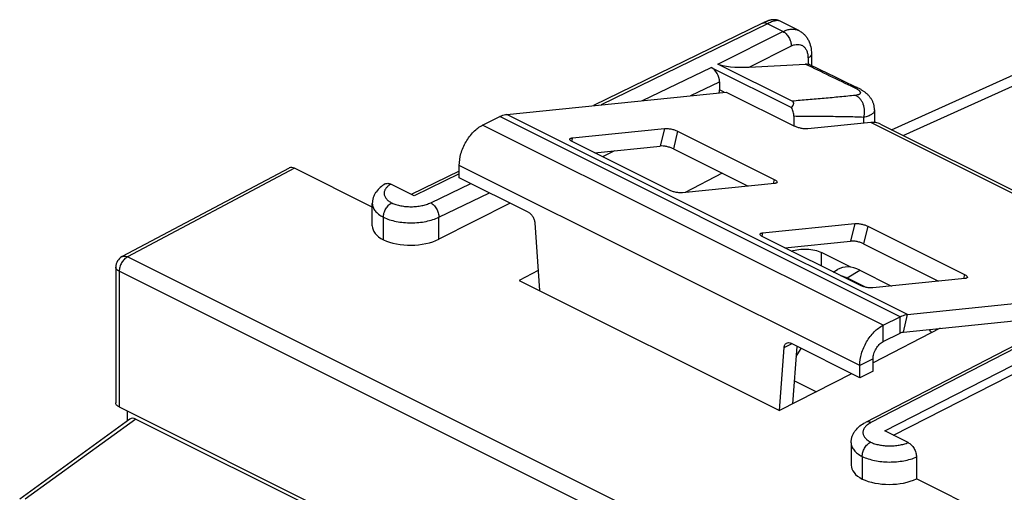
# Model space of a CAD drawing. Units: millimetres. Extents: x -26.2 to 10.8, y -22.8 to 28.5.
# Drawn here: x -25.5 to -4.6, y 18.5 to 28.5 of the extents above; entities that cross this region are included whole.
import ezdxf

# ---------------------------------------------------------------- set-up
doc = ezdxf.new("R2010")
doc.units = ezdxf.units.MM
doc.header["$LTSCALE"] = 30.734
doc.layers.get('0').update_dxf_attribs({"linetype": 'CONTINUOUS'})
for name, color, linetype in [('ASSI', 7, 'CONTINUOUS'), ('DRAFT', 7, 'CONTINUOUS'), ('RACCORDO', 7, 'CONTINUOUS')]:
    doc.layers.add(name, color=color, linetype=linetype)

msp = doc.modelspace()

# ---------------------------------------------------------------- linework, layer by layer
at = {"color": 7, "linetype": 'CONTINUOUS'}
for p, q in [((-6.985, 26.147), (-4.061, 27.467)), ((-15.134, 26.471), (-10.488, 26.945)), ((-15.65, 26.243), (-15.287, 26.425)), ((-7.222, 26.265), (-2.302, 23.805)), ((-16.145, 25.129), (-16.145, 25.389)), ((-8.22, 23.129), (-8.132, 23.182)), ((-7.657, 23.166), (-6.99, 22.832)), ((-7.929, 23.004), (-7.533, 22.806)), ((-6.648, 22.229), (-2.253, 22.677)), ((-7.165, 22), (-6.801, 22.182)), ((-6.736, 21.856), (-3.129, 22.224)), ((-7.165, 21.654), (-6.801, 21.835)), ((-7.377, 21.028), (-7.377, 21.288)), ((-7.66, 20.887), (-7.66, 21.146)), ((-7.377, 21.028), (-7.66, 20.887))]:
    msp.add_line(p, q, dxfattribs=at)
at = {"color": 253, "linetype": 'CONTINUOUS'}
for p, q in [((-6.743, 26.026), (-4.283, 27.136)), ((-6.801, 22.182), (-15.287, 26.425)), ((-6.648, 22.229), (-15.134, 26.471)), ((-2.431, 23.802), (-7.428, 26.3)), ((-7.165, 22), (-15.65, 26.243)), ((-7.66, 21.146), (-16.145, 25.389)), ((-7.929, 23.004), (-7.657, 23.166)), ((-7.976, 23.007), (-7.968, 23.021)), ((-6.801, 21.835), (-6.801, 22.182)), ((-6.736, 21.856), (-6.648, 22.229)), ((-7.165, 21.654), (-7.165, 22)), ((-9.004, 21.338), (-8.9, 21.507)), ((-7.377, 21.288), (-7.66, 21.146)), ((-9.042, 20.825), (-8.575, 20.591))]:
    msp.add_line(p, q, dxfattribs=at)
at = {"color": 7, "linetype": 'CONTINUOUS'}
msp.add_arc((-8.377, 20.168), 2.799, 36.7373, 38.5257, dxfattribs=at)
msp.add_ellipse((-7.657, 22.3), major_axis=(-0.451, 0.894), ratio=0.61283, start_param=-0.688834, end_param=0.041874, dxfattribs=at)
for points, knots in [([(-15.287, 26.425), (-15.274, 26.431), (-15.225, 26.453), (-15.173, 26.467), (-15.134, 26.471)], [0, 0, 0, 0, 0.265629, 1, 1, 1, 1]), ([(-7.342, 26.3), (-7.349, 26.301), (-7.377, 26.303), (-7.406, 26.302), (-7.428, 26.3)], [0, 0, 0, 0, 0.244736, 1, 1, 1, 1]), ([(-7.222, 26.265), (-7.231, 26.27), (-7.269, 26.287), (-7.31, 26.297), (-7.342, 26.3)], [0, 0, 0, 0, 0.247392, 1, 1, 1, 1]), ([(-16.145, 25.389), (-16.145, 25.474), (-16.116, 25.649), (-16.01, 25.893), (-15.855, 26.102), (-15.721, 26.208), (-15.65, 26.243)], [0, 0, 0, 0, 0.246812, 0.511785, 0.770306, 1, 1, 1, 1]), ([(-8.063, 23.051), (-8.055, 23.049), (-8.023, 23.04), (-7.992, 23.03), (-7.968, 23.021)], [0, 0, 0, 0, 0.241864, 1, 1, 1, 1]), ([(-7.968, 23.021), (-7.961, 23.018), (-7.949, 23.012), (-7.936, 23.007), (-7.929, 23.004)], [0, 0, 0, 0, 0.500644, 1, 1, 1, 1]), ([(-6.801, 22.182), (-6.789, 22.188), (-6.74, 22.21), (-6.687, 22.225), (-6.648, 22.229)], [0, 0, 0, 0, 0.265629, 1, 1, 1, 1]), ([(-7.66, 21.146), (-7.66, 21.231), (-7.631, 21.407), (-7.525, 21.651), (-7.37, 21.86), (-7.235, 21.965), (-7.165, 22)], [0, 0, 0, 0, 0.246812, 0.511785, 0.770306, 1, 1, 1, 1]), ([(-6.801, 21.835), (-6.796, 21.838), (-6.775, 21.848), (-6.752, 21.854), (-6.736, 21.856)], [0, 0, 0, 0, 0.265629, 1, 1, 1, 1]), ([(-7.377, 21.288), (-7.377, 21.324), (-7.364, 21.399), (-7.319, 21.504), (-7.253, 21.594), (-7.195, 21.639), (-7.165, 21.654)], [0, 0, 0, 0, 0.246823, 0.511783, 0.770296, 1, 1, 1, 1])]:
    msp.add_open_spline(points, degree=3, knots=knots, dxfattribs=at)
at = {"layer": 'ASSI', "color": 253, "linetype": 'CONTINUOUS'}
for p, q in [((-9.617, 28.393), (-13.138, 26.675)), ((-9.286, 28.227), (-9.617, 28.393)), ((-10.665, 27.538), (-9.286, 28.227)), ((-10.003, 27.476), (-9.109, 27.922)), ((-8.756, 27.666), (-8.756, 27.537)), ((-12.262, 26.764), (-10.806, 27.467)), ((-11.237, 26.869), (-10.63, 27.162)), ((-10.529, 26.941), (-10.63, 26.992)), ((-7.578, 26.407), (-7.578, 26.285)), ((-19.632, 25.328), (-23.175, 23.449)), ((-16.145, 25.208), (-17.097, 24.744)), ((-16.749, 24.598), (-15.901, 25.007)), ((-16.576, 24.291), (-15.504, 24.809)), ((-16.576, 23.826), (-16.576, 24.291)), ((-8.203, 15.963), (-23.175, 23.449)), ((-8.473, 23.256), (-8.473, 23.542)), ((-7.132, 19.761), (0.166, 23.501)), ((-6.944, 19.667), (0.293, 23.376)), ((-23.348, 23.146), (-23.348, 20.268)), ((-8.376, 15.66), (-23.348, 23.146)), ((-1.685, 22.906), (-7.424, 19.935)), ((-22.996, 20.012), (-25.34, 18.309))]:
    msp.add_line(p, q, dxfattribs=at)
at = {"layer": 'ASSI', "color": 7, "linetype": 'CONTINUOUS'}
for p, q in [((-8.951, 28.249), (-9.359, 28.453)), ((-8.683, 27.755), (-8.683, 27.507)), ((-9.091, 26.751), (-10.665, 27.538)), ((-10.003, 27.476), (-8.812, 27.54)), ((-10.806, 27.467), (-9.105, 26.617)), ((-8.324, 27.332), (-8.716, 27.524)), ((-10.63, 27.162), (-10.63, 26.992)), ((-7.348, 26.57), (-7.348, 26.301)), ((-9.055, 26.431), (-9.055, 26.229)), ((-12.853, 25.701), (-13.108, 25.573)), ((-19.746, 25.334), (-23.289, 23.455)), ((-17.986, 24.505), (-19.632, 25.328)), ((-16.145, 25.27), (-17.16, 24.775)), ((-10.577, 25.227), (-11.356, 24.813)), ((-17.097, 24.744), (-17.594, 24.992)), ((-17.986, 24.107), (-17.986, 24.582)), ((-15.063, 24.588), (-16.576, 23.826)), ((-17.752, 23.811), (-17.752, 24.289)), ((-7.847, 23.229), (-8.473, 23.542)), ((-23.421, 23.234), (-23.421, 20.356)), ((-14.473, 23.16), (-14.872, 22.948)), ((-14.872, 22.948), (-9.357, 20.191)), ((-1.798, 22.913), (-7.539, 19.94)), ((-5.953, 21.935), (-7.377, 21.205)), ((-7.832, 20.972), (-9.357, 20.191)), ((-23.348, 20.268), (-8.376, 12.782)), ((-23.173, 19.973), (-23.173, 20.18)), ((-23.12, 20.011), (-25.456, 18.314)), ((-22.996, 20.012), (-8.021, 12.525)), ((-6.635, 19.513), (-7.132, 19.761)), ((-7.842, 19.51), (-7.842, 19.035)), ((-7.608, 19.217), (-7.608, 18.739)), ((-6.458, 19.207), (-6.458, 18.741)), ((-4.597, 17.811), (-6.458, 18.741))]:
    msp.add_line(p, q, dxfattribs=at)
for points in [[(-9.359, 28.453), (-9.368, 28.457), (-9.377, 28.461), (-9.385, 28.464), (-9.394, 28.467), (-9.403, 28.47), (-9.412, 28.472), (-9.421, 28.474), (-9.43, 28.476), (-9.439, 28.477), (-9.447, 28.478), (-9.456, 28.479), (-9.464, 28.48), (-9.472, 28.48), (-9.479, 28.48), (-9.487, 28.48), (-9.493, 28.479), (-9.5, 28.479), (-9.506, 28.478), (-9.513, 28.478), (-9.519, 28.477), (-9.525, 28.476), (-9.531, 28.475), (-9.536, 28.474), (-9.542, 28.473), (-9.548, 28.471), (-9.554, 28.47), (-9.56, 28.468), (-9.567, 28.467), (-9.573, 28.465), (-9.579, 28.463), (-9.585, 28.461), (-9.591, 28.459), (-9.597, 28.457), (-9.603, 28.455), (-9.61, 28.452), (-9.616, 28.45), (-9.623, 28.447), (-9.63, 28.444), (-9.637, 28.442), (-9.644, 28.438), (-9.652, 28.435), (-9.659, 28.432), (-9.667, 28.429), (-9.675, 28.425), (-9.684, 28.421), (-9.693, 28.417), (-9.702, 28.413), (-9.711, 28.408), (-9.721, 28.404), (-13.298, 26.659)], [(-7.814, 27.085), (-7.936, 27.143), (-8.062, 27.204), (-8.191, 27.267), (-8.324, 27.332)], [(-7.348, 26.57), (-7.348, 26.574), (-7.349, 26.588), (-7.35, 26.602), (-7.351, 26.616), (-7.353, 26.631), (-7.355, 26.645), (-7.358, 26.659), (-7.361, 26.674), (-7.365, 26.688), (-7.37, 26.702), (-7.375, 26.716), (-7.38, 26.73), (-7.386, 26.744), (-7.392, 26.757), (-7.399, 26.77), (-7.406, 26.783), (-7.413, 26.795), (-7.421, 26.807), (-7.429, 26.818), (-7.437, 26.829), (-7.445, 26.84), (-7.453, 26.851), (-7.462, 26.861), (-7.471, 26.871), (-7.48, 26.88), (-7.489, 26.89), (-7.499, 26.899), (-7.509, 26.908), (-7.519, 26.916), (-7.529, 26.925), (-7.539, 26.933), (-7.55, 26.941), (-7.561, 26.949), (-7.572, 26.957), (-7.584, 26.965), (-7.596, 26.973), (-7.608, 26.981), (-7.62, 26.988), (-7.633, 26.996), (-7.647, 27.003), (-7.661, 27.011), (-7.675, 27.018), (-7.69, 27.026), (-7.814, 27.085)]]:
    msp.add_lwpolyline(points, dxfattribs=at)
msp.add_arc((-23.171, 23.234), 0.25, 117.9402, 179.9999, dxfattribs=at)
for centre, major_axis, ratio, start_param, end_param in [((-10.179, 27.564), (0.517, -0.006), 0.178105, -2.790576, -1.21978), ((-10.806, 27.251), (-0.112, 0.224), 0.612391, -2.25568, -0.684883), ((-10.774, 26.922), (0.092, 0.178), 0.622984, -1.216435, -0.877191), ((-19.632, 25.112), (-0.112, 0.224), 0.612267, -0.684553, 0.014722), ((-17.136, 24.116), (0.85, 0.012), 0.51061, 3.134219, 3.89451), ((-17.166, 24.131), (0.85, 0.012), 0.51061, -2.33848, -0.810234), ((-22.996, 19.792), (-0.11, 0.227), 0.609457, -0.66799, 0.109809), ((-6.992, 19.044), (0.85, 0.012), 0.51061, 3.134206, 3.89451), ((-7.022, 19.06), (0.85, 0.012), 0.51061, -2.33848, -0.851639)]:
    msp.add_ellipse(centre, major_axis=major_axis, ratio=ratio, start_param=start_param, end_param=end_param, dxfattribs=at)
at = {"layer": 'ASSI', "color": 253, "linetype": 'CONTINUOUS'}
for points, knots in [([(-9.617, 28.393), (-9.626, 28.397), (-9.645, 28.405), (-9.674, 28.411), (-9.702, 28.41), (-9.719, 28.405), (-9.726, 28.401)], [0, 0, 0, 0, 0.279816, 0.53603, 0.773346, 1, 1, 1, 1]), ([(-9.358, 28.452), (-9.37, 28.458), (-9.393, 28.462), (-9.426, 28.46), (-9.457, 28.454), (-9.492, 28.445), (-9.546, 28.426), (-9.588, 28.407), (-9.617, 28.393)], [0, 0, 0, 0, 0.149362, 0.24662, 0.361311, 0.494252, 0.645518, 1, 1, 1, 1]), ([(-9.286, 28.227), (-9.257, 28.242), (-9.199, 28.265), (-9.111, 28.282), (-9.026, 28.278), (-8.974, 28.26), (-8.951, 28.249)], [0, 0, 0, 0, 0.279227, 0.535326, 0.772889, 1, 1, 1, 1]), ([(-9.286, 28.227), (-9.261, 28.215), (-9.213, 28.177), (-9.158, 28.103), (-9.12, 28.015), (-9.109, 27.953), (-9.109, 27.922)], [0, 0, 0, 0, 0.229676, 0.488215, 0.753207, 1, 1, 1, 1]), ([(-9.109, 27.922), (-9.087, 27.933), (-9.043, 27.951), (-8.976, 27.96), (-8.913, 27.951), (-8.857, 27.923), (-8.812, 27.877), (-8.779, 27.817), (-8.76, 27.745), (-8.756, 27.693), (-8.756, 27.666)], [0, 0, 0, 0, 0.134912, 0.257202, 0.370314, 0.480084, 0.593367, 0.715947, 0.851203, 1, 1, 1, 1]), ([(-8.683, 27.755), (-8.683, 27.746), (-8.686, 27.729), (-8.702, 27.705), (-8.725, 27.683), (-8.745, 27.672), (-8.756, 27.666)], [0, 0, 0, 0, 0.206568, 0.434514, 0.697426, 1, 1, 1, 1]), ([(-8.812, 27.54), (-8.641, 27.458), (-8.299, 27.29), (-7.955, 27.125), (-7.781, 27.044)], [0, 0, 0, 0, 0.496549, 1, 1, 1, 1]), ([(-7.701, 27.031), (-7.713, 27.037), (-7.739, 27.045), (-7.767, 27.045), (-7.781, 27.044)], [0, 0, 0, 0, 0.492935, 1, 1, 1, 1]), ([(-7.781, 27.044), (-7.761, 27.035), (-7.735, 27.021), (-7.702, 27.001), (-7.683, 26.986), (-7.668, 26.973), (-7.657, 26.959), (-7.65, 26.946), (-7.646, 26.934), (-7.647, 26.922), (-7.652, 26.912), (-7.661, 26.903), (-7.672, 26.895), (-7.687, 26.888), (-7.713, 26.88), (-7.734, 26.877), (-7.749, 26.875)], [0, 0, 0, 0, 0.206158, 0.294211, 0.37154, 0.438121, 0.494411, 0.541506, 0.5814, 0.617239, 0.65303, 0.692493, 0.738145, 0.791339, 0.852668, 1, 1, 1, 1]), ([(-7.749, 26.875), (-7.859, 26.863), (-8.081, 26.84), (-8.36, 26.816), (-8.585, 26.796), (-8.755, 26.782), (-8.923, 26.767), (-9.035, 26.756), (-9.091, 26.751)], [0, 0, 0, 0, 0.245978, 0.497026, 0.623321, 0.749554, 0.875278, 1, 1, 1, 1]), ([(-7.578, 26.407), (-7.564, 26.452), (-7.551, 26.547), (-7.572, 26.664), (-7.611, 26.747), (-7.649, 26.801), (-7.695, 26.845), (-7.731, 26.867), (-7.749, 26.875)], [0, 0, 0, 0, 0.261923, 0.522336, 0.648534, 0.770332, 0.887366, 1, 1, 1, 1]), ([(-7.348, 26.57), (-7.348, 26.561), (-7.351, 26.542), (-7.363, 26.516), (-7.382, 26.492), (-7.409, 26.47), (-7.442, 26.45), (-7.482, 26.433), (-7.528, 26.418), (-7.56, 26.41), (-7.578, 26.407)], [0, 0, 0, 0, 0.090248, 0.18296, 0.283647, 0.396321, 0.523442, 0.666262, 0.825179, 1, 1, 1, 1]), ([(-7.578, 26.407), (-7.7, 26.414), (-7.884, 26.42), (-8.13, 26.423), (-8.315, 26.424), (-8.5, 26.424), (-8.685, 26.425), (-8.87, 26.427), (-8.993, 26.43), (-9.055, 26.431)], [0, 0, 0, 0, 0.248687, 0.373784, 0.499161, 0.624637, 0.750041, 0.875178, 1, 1, 1, 1]), ([(-17.594, 24.992), (-17.616, 24.979), (-17.656, 24.952), (-17.703, 24.902), (-17.727, 24.856), (-17.736, 24.819), (-17.737, 24.791), (-17.733, 24.764), (-17.721, 24.727), (-17.692, 24.681), (-17.641, 24.633), (-17.598, 24.606), (-17.575, 24.594)], [0, 0, 0, 0, 0.146558, 0.274742, 0.38771, 0.440705, 0.492767, 0.545165, 0.599137, 0.715606, 0.848472, 1, 1, 1, 1]), ([(-17.986, 24.582), (-17.986, 24.568), (-17.983, 24.541), (-17.967, 24.486), (-17.935, 24.433), (-17.892, 24.386), (-17.836, 24.338), (-17.787, 24.307), (-17.752, 24.289)], [0, 0, 0, 0, 0.103088, 0.208894, 0.437205, 0.563708, 0.699532, 1, 1, 1, 1]), ([(-17.575, 24.594), (-17.546, 24.58), (-17.483, 24.557), (-17.382, 24.532), (-17.273, 24.517), (-17.161, 24.512), (-17.049, 24.518), (-16.941, 24.534), (-16.84, 24.56), (-16.778, 24.584), (-16.749, 24.598)], [0, 0, 0, 0, 0.113859, 0.237355, 0.367608, 0.501264, 0.634748, 0.764495, 0.887185, 1, 1, 1, 1]), ([(-16.749, 24.598), (-16.738, 24.592), (-16.714, 24.576), (-16.682, 24.547), (-16.652, 24.511), (-16.617, 24.457), (-16.586, 24.384), (-16.576, 24.322), (-16.576, 24.291)], [0, 0, 0, 0, 0.109684, 0.228926, 0.355782, 0.487566, 0.752836, 1, 1, 1, 1]), ([(-17.752, 24.289), (-17.711, 24.269), (-17.621, 24.235), (-17.478, 24.199), (-17.323, 24.177), (-17.163, 24.169), (-17.003, 24.177), (-16.849, 24.2), (-16.706, 24.237), (-16.617, 24.272), (-16.576, 24.291)], [0, 0, 0, 0, 0.1134, 0.236635, 0.36681, 0.500537, 0.634191, 0.764151, 0.887043, 1, 1, 1, 1]), ([(-23.175, 23.449), (-23.199, 23.436), (-23.247, 23.398), (-23.301, 23.324), (-23.338, 23.238), (-23.348, 23.176), (-23.348, 23.146)], [0, 0, 0, 0, 0.230721, 0.489339, 0.753781, 1, 1, 1, 1]), ([(-23.289, 23.455), (-23.281, 23.459), (-23.263, 23.465), (-23.235, 23.467), (-23.204, 23.462), (-23.184, 23.454), (-23.175, 23.449)], [0, 0, 0, 0, 0.226018, 0.463052, 0.719503, 1, 1, 1, 1]), ([(-23.348, 23.146), (-23.359, 23.151), (-23.379, 23.163), (-23.402, 23.184), (-23.418, 23.208), (-23.421, 23.226), (-23.421, 23.234)], [0, 0, 0, 0, 0.302574, 0.565486, 0.793432, 1, 1, 1, 1]), ([(-7.424, 19.935), (-7.449, 19.922), (-7.493, 19.895), (-7.548, 19.845), (-7.578, 19.797), (-7.59, 19.758), (-7.593, 19.729), (-7.591, 19.7), (-7.58, 19.661), (-7.552, 19.613), (-7.499, 19.563), (-7.456, 19.535), (-7.431, 19.522)], [0, 0, 0, 0, 0.151172, 0.283037, 0.397942, 0.451084, 0.502747, 0.554278, 0.607039, 0.720592, 0.85068, 1, 1, 1, 1]), ([(-7.424, 19.935), (-7.434, 19.94), (-7.454, 19.947), (-7.484, 19.953), (-7.513, 19.951), (-7.531, 19.945), (-7.539, 19.94)], [0, 0, 0, 0, 0.278442, 0.534378, 0.772275, 1, 1, 1, 1]), ([(-7.842, 19.51), (-7.842, 19.496), (-7.84, 19.469), (-7.824, 19.414), (-7.791, 19.361), (-7.748, 19.314), (-7.692, 19.266), (-7.643, 19.235), (-7.608, 19.217)], [0, 0, 0, 0, 0.103088, 0.208894, 0.437205, 0.563708, 0.699532, 1, 1, 1, 1]), ([(-7.431, 19.522), (-7.403, 19.509), (-7.343, 19.486), (-7.247, 19.462), (-7.144, 19.446), (-7.037, 19.44), (-6.929, 19.444), (-6.824, 19.457), (-6.726, 19.479), (-6.664, 19.5), (-6.635, 19.513)], [0, 0, 0, 0, 0.112983, 0.235238, 0.364182, 0.496796, 0.629844, 0.760061, 0.884354, 1, 1, 1, 1]), ([(-7.608, 19.217), (-7.568, 19.198), (-7.481, 19.165), (-7.342, 19.129), (-7.192, 19.106), (-7.037, 19.098), (-6.88, 19.104), (-6.729, 19.124), (-6.588, 19.157), (-6.499, 19.189), (-6.458, 19.207)], [0, 0, 0, 0, 0.112843, 0.235286, 0.364627, 0.497689, 0.631065, 0.761327, 0.885242, 1, 1, 1, 1])]:
    msp.add_open_spline(points, degree=3, knots=knots, dxfattribs=at)
at = {"layer": 'ASSI', "color": 7, "linetype": 'CONTINUOUS'}
for points, knots in [([(-8.951, 28.249), (-8.929, 28.238), (-8.887, 28.212), (-8.832, 28.164), (-8.785, 28.108), (-8.734, 28.024), (-8.692, 27.906), (-8.683, 27.805), (-8.683, 27.755)], [0, 0, 0, 0, 0.123257, 0.246496, 0.369787, 0.493386, 0.742873, 1, 1, 1, 1]), ([(-8.812, 27.54), (-8.807, 27.541), (-8.788, 27.541), (-8.769, 27.539), (-8.756, 27.537)], [0, 0, 0, 0, 0.256389, 1, 1, 1, 1]), ([(-8.716, 27.524), (-8.722, 27.527), (-8.735, 27.532), (-8.748, 27.535), (-8.756, 27.537)], [0, 0, 0, 0, 0.455705, 1, 1, 1, 1]), ([(-9.105, 26.617), (-9.096, 26.627), (-9.083, 26.643), (-9.07, 26.666), (-9.063, 26.683), (-9.059, 26.701), (-9.06, 26.717), (-9.065, 26.728), (-9.074, 26.74), (-9.083, 26.747), (-9.091, 26.751)], [0, 0, 0, 0, 0.260934, 0.383582, 0.500631, 0.612859, 0.724114, 0.782877, 0.846713, 1, 1, 1, 1]), ([(-9.055, 26.431), (-9.055, 26.462), (-9.064, 26.527), (-9.089, 26.587), (-9.105, 26.617)], [0, 0, 0, 0, 0.481745, 1, 1, 1, 1]), ([(-17.711, 24.997), (-17.749, 24.975), (-17.822, 24.925), (-17.896, 24.845), (-17.941, 24.771), (-17.967, 24.711), (-17.983, 24.647), (-17.986, 24.604), (-17.986, 24.582)], [0, 0, 0, 0, 0.253541, 0.501273, 0.625197, 0.74963, 0.874641, 1, 1, 1, 1]), ([(-17.711, 24.997), (-17.703, 25.001), (-17.685, 25.008), (-17.656, 25.011), (-17.625, 25.005), (-17.604, 24.997), (-17.594, 24.992)], [0, 0, 0, 0, 0.227375, 0.464285, 0.720052, 1, 1, 1, 1]), ([(-17.752, 24.289), (-17.752, 24.319), (-17.742, 24.382), (-17.704, 24.469), (-17.648, 24.544), (-17.6, 24.581), (-17.575, 24.594)], [0, 0, 0, 0, 0.246804, 0.511804, 0.770333, 1, 1, 1, 1]), ([(-9.107, 23.573), (-9.056, 23.59), (-8.947, 23.613), (-8.78, 23.619), (-8.618, 23.598), (-8.517, 23.565), (-8.473, 23.542)], [0, 0, 0, 0, 0.247791, 0.512229, 0.770187, 1, 1, 1, 1]), ([(-23.348, 20.268), (-23.359, 20.273), (-23.379, 20.285), (-23.402, 20.306), (-23.418, 20.33), (-23.421, 20.348), (-23.421, 20.356)], [0, 0, 0, 0, 0.302574, 0.565486, 0.793432, 1, 1, 1, 1]), ([(-7.842, 19.51), (-7.842, 19.533), (-7.838, 19.579), (-7.821, 19.646), (-7.792, 19.709), (-7.742, 19.786), (-7.66, 19.869), (-7.581, 19.919), (-7.539, 19.94)], [0, 0, 0, 0, 0.125068, 0.249746, 0.373813, 0.497398, 0.745009, 1, 1, 1, 1]), ([(-7.608, 19.217), (-7.608, 19.247), (-7.598, 19.31), (-7.56, 19.397), (-7.504, 19.472), (-7.456, 19.509), (-7.431, 19.522)], [0, 0, 0, 0, 0.246804, 0.511804, 0.770333, 1, 1, 1, 1]), ([(-6.635, 19.513), (-6.61, 19.5), (-6.562, 19.462), (-6.506, 19.388), (-6.468, 19.3), (-6.458, 19.238), (-6.458, 19.207)], [0, 0, 0, 0, 0.229627, 0.488111, 0.753148, 1, 1, 1, 1])]:
    msp.add_open_spline(points, degree=3, knots=knots, dxfattribs=at)
at = {"layer": 'DRAFT', "color": 7, "linetype": 'CONTINUOUS'}
msp.add_line((-14.872, 22.948), (-9.357, 20.191), dxfattribs=at)
at = {"layer": 'RACCORDO', "color": 253, "linetype": 'CONTINUOUS'}
for p, q in [((-9.617, 28.393), (-13.138, 26.675)), ((-9.286, 28.227), (-9.617, 28.393)), ((-10.665, 27.538), (-9.286, 28.227)), ((-10.003, 27.476), (-9.109, 27.922)), ((-8.756, 27.666), (-8.756, 27.537)), ((-12.262, 26.764), (-10.806, 27.467)), ((-11.237, 26.869), (-10.63, 27.162)), ((-10.529, 26.941), (-10.63, 26.992)), ((-7.578, 26.407), (-7.578, 26.285)), ((-11.798, 26.173), (-11.885, 25.8)), ((-11.522, 26.116), (-11.609, 25.743)), ((-13.748, 25.974), (-13.765, 25.903)), ((-19.632, 25.328), (-23.175, 23.449)), ((-16.145, 25.208), (-17.097, 24.744)), ((-9.471, 25.091), (-9.492, 25.004)), ((-16.749, 24.598), (-15.901, 25.007)), ((-16.576, 24.291), (-15.504, 24.809)), ((-16.576, 23.826), (-16.576, 24.291)), ((-7.767, 24.158), (-7.855, 23.785)), ((-7.491, 24.101), (-7.579, 23.728)), ((-9.717, 23.959), (-9.734, 23.888)), ((-8.203, 15.963), (-23.175, 23.449)), ((-7.132, 19.761), (0.166, 23.501)), ((-6.944, 19.667), (0.293, 23.376)), ((-23.348, 23.146), (-23.348, 20.268)), ((-8.376, 15.66), (-23.348, 23.146)), ((-5.441, 23.076), (-5.461, 22.988)), ((-1.685, 22.906), (-7.424, 19.935)), ((-9.262, 21.53), (-9.104, 21.609)), ((-22.996, 20.012), (-25.34, 18.309))]:
    msp.add_line(p, q, dxfattribs=at)
at = {"layer": 'RACCORDO', "color": 7, "linetype": 'CONTINUOUS'}
for p, q in [((-8.951, 28.249), (-9.359, 28.453)), ((-8.683, 27.755), (-8.683, 27.507)), ((-9.091, 26.751), (-10.665, 27.538)), ((-10.003, 27.476), (-8.812, 27.54)), ((-10.806, 27.467), (-9.105, 26.617)), ((-8.324, 27.332), (-8.716, 27.524)), ((-10.63, 27.162), (-10.63, 26.992)), ((-10.488, 26.945), (-9.039, 26.221)), ((-7.348, 26.57), (-7.348, 26.301)), ((-9.055, 26.431), (-9.055, 26.229)), ((-7.428, 26.3), (-8.763, 26.164)), ((-13.748, 25.974), (-11.798, 26.173)), ((-11.522, 26.116), (-9.471, 25.091)), ((-11.69, 24.864), (-13.741, 25.89)), ((-13.277, 25.658), (-11.885, 25.8)), ((-12.853, 25.701), (-13.108, 25.573)), ((-11.609, 25.743), (-10.022, 24.95)), ((-19.746, 25.334), (-23.289, 23.455)), ((-17.986, 24.505), (-19.632, 25.328)), ((-16.145, 25.27), (-17.16, 24.775)), ((-14.684, 24.399), (-16.145, 25.129)), ((-10.577, 25.227), (-11.356, 24.813)), ((-17.097, 24.744), (-17.594, 24.992)), ((-9.464, 25.006), (-11.414, 24.807)), ((-17.986, 24.107), (-17.986, 24.582)), ((-15.063, 24.588), (-16.576, 23.826)), ((-17.752, 23.811), (-17.752, 24.289)), ((-14.543, 24.17), (-14.444, 22.734)), ((-9.717, 23.959), (-7.767, 24.158)), ((-7.491, 24.101), (-5.441, 23.076)), ((-7.66, 22.849), (-9.71, 23.874)), ((-9.247, 23.643), (-7.855, 23.785)), ((-7.579, 23.728), (-5.992, 22.934)), ((-23.421, 23.234), (-23.421, 20.356)), ((-14.473, 23.16), (-14.872, 22.948)), ((-5.434, 22.991), (-7.384, 22.792)), ((-1.798, 22.913), (-7.539, 19.94)), ((-5.953, 21.935), (-7.377, 21.205)), ((-9.361, 20.193), (-9.262, 21.53)), ((-7.66, 20.887), (-9.121, 21.617)), ((-9.078, 20.333), (-8.988, 21.551)), ((-7.832, 20.972), (-9.357, 20.191)), ((-23.348, 20.268), (-8.376, 12.782)), ((-23.173, 19.973), (-23.173, 20.18)), ((-23.12, 20.011), (-25.456, 18.314)), ((-22.996, 20.012), (-8.021, 12.525)), ((-6.635, 19.513), (-7.132, 19.761)), ((-7.842, 19.51), (-7.842, 19.035)), ((-7.608, 19.217), (-7.608, 18.739)), ((-6.458, 19.207), (-6.458, 18.741)), ((-4.597, 17.811), (-6.458, 18.741))]:
    msp.add_line(p, q, dxfattribs=at)
for points in [[(-9.359, 28.453), (-9.368, 28.457), (-9.377, 28.461), (-9.385, 28.464), (-9.394, 28.467), (-9.403, 28.47), (-9.412, 28.472), (-9.421, 28.474), (-9.43, 28.476), (-9.439, 28.477), (-9.447, 28.478), (-9.456, 28.479), (-9.464, 28.48), (-9.472, 28.48), (-9.479, 28.48), (-9.487, 28.48), (-9.493, 28.479), (-9.5, 28.479), (-9.506, 28.478), (-9.513, 28.478), (-9.519, 28.477), (-9.525, 28.476), (-9.531, 28.475), (-9.536, 28.474), (-9.542, 28.473), (-9.548, 28.471), (-9.554, 28.47), (-9.56, 28.468), (-9.567, 28.467), (-9.573, 28.465), (-9.579, 28.463), (-9.585, 28.461), (-9.591, 28.459), (-9.597, 28.457), (-9.603, 28.455), (-9.61, 28.452), (-9.616, 28.45), (-9.623, 28.447), (-9.63, 28.444), (-9.637, 28.442), (-9.644, 28.438), (-9.652, 28.435), (-9.659, 28.432), (-9.667, 28.429), (-9.675, 28.425), (-9.684, 28.421), (-9.693, 28.417), (-9.702, 28.413), (-9.711, 28.408), (-9.721, 28.404), (-13.298, 26.659)], [(-7.814, 27.085), (-7.936, 27.143), (-8.062, 27.204), (-8.191, 27.267), (-8.324, 27.332)], [(-7.348, 26.57), (-7.348, 26.574), (-7.349, 26.588), (-7.35, 26.602), (-7.351, 26.616), (-7.353, 26.631), (-7.355, 26.645), (-7.358, 26.659), (-7.361, 26.674), (-7.365, 26.688), (-7.37, 26.702), (-7.375, 26.716), (-7.38, 26.73), (-7.386, 26.744), (-7.392, 26.757), (-7.399, 26.77), (-7.406, 26.783), (-7.413, 26.795), (-7.421, 26.807), (-7.429, 26.818), (-7.437, 26.829), (-7.445, 26.84), (-7.453, 26.851), (-7.462, 26.861), (-7.471, 26.871), (-7.48, 26.88), (-7.489, 26.89), (-7.499, 26.899), (-7.509, 26.908), (-7.519, 26.916), (-7.529, 26.925), (-7.539, 26.933), (-7.55, 26.941), (-7.561, 26.949), (-7.572, 26.957), (-7.584, 26.965), (-7.596, 26.973), (-7.608, 26.981), (-7.62, 26.988), (-7.633, 26.996), (-7.647, 27.003), (-7.661, 27.011), (-7.675, 27.018), (-7.69, 27.026), (-7.814, 27.085)]]:
    msp.add_lwpolyline(points, dxfattribs=at)
msp.add_arc((-23.171, 23.234), 0.25, 117.9402, 179.9999, dxfattribs=at)
for centre, major_axis, ratio, start_param, end_param in [((-10.179, 27.564), (0.517, -0.006), 0.178105, -2.790576, -1.21978), ((-10.806, 27.251), (-0.112, 0.224), 0.612391, -2.25568, -0.684883), ((-10.774, 26.922), (0.092, 0.178), 0.622984, -1.216435, -0.877191), ((-19.632, 25.112), (-0.112, 0.224), 0.612267, -0.684553, 0.014722), ((-17.136, 24.116), (0.85, 0.012), 0.51061, 3.134219, 3.89451), ((-17.166, 24.131), (0.85, 0.012), 0.51061, -2.33848, -0.810234), ((-22.996, 19.792), (-0.11, 0.227), 0.609457, -0.66799, 0.109809), ((-6.992, 19.044), (0.85, 0.012), 0.51061, 3.134206, 3.89451), ((-7.022, 19.06), (0.85, 0.012), 0.51061, -2.33848, -0.851639)]:
    msp.add_ellipse(centre, major_axis=major_axis, ratio=ratio, start_param=start_param, end_param=end_param, dxfattribs=at)
at = {"layer": 'RACCORDO', "color": 253, "linetype": 'CONTINUOUS'}
for points, knots in [([(-9.617, 28.393), (-9.626, 28.397), (-9.645, 28.405), (-9.674, 28.411), (-9.702, 28.41), (-9.719, 28.405), (-9.726, 28.401)], [0, 0, 0, 0, 0.279816, 0.53603, 0.773346, 1, 1, 1, 1]), ([(-9.358, 28.452), (-9.37, 28.458), (-9.393, 28.462), (-9.426, 28.46), (-9.457, 28.454), (-9.492, 28.445), (-9.546, 28.426), (-9.588, 28.407), (-9.617, 28.393)], [0, 0, 0, 0, 0.149362, 0.24662, 0.361311, 0.494252, 0.645518, 1, 1, 1, 1]), ([(-9.286, 28.227), (-9.257, 28.242), (-9.199, 28.265), (-9.111, 28.282), (-9.026, 28.278), (-8.974, 28.26), (-8.951, 28.249)], [0, 0, 0, 0, 0.279227, 0.535326, 0.772889, 1, 1, 1, 1]), ([(-9.286, 28.227), (-9.261, 28.215), (-9.213, 28.177), (-9.158, 28.103), (-9.12, 28.015), (-9.109, 27.953), (-9.109, 27.922)], [0, 0, 0, 0, 0.229676, 0.488215, 0.753207, 1, 1, 1, 1]), ([(-9.109, 27.922), (-9.087, 27.933), (-9.043, 27.951), (-8.976, 27.96), (-8.913, 27.951), (-8.857, 27.923), (-8.812, 27.877), (-8.779, 27.817), (-8.76, 27.745), (-8.756, 27.693), (-8.756, 27.666)], [0, 0, 0, 0, 0.134912, 0.257202, 0.370314, 0.480084, 0.593367, 0.715947, 0.851203, 1, 1, 1, 1]), ([(-8.683, 27.755), (-8.683, 27.746), (-8.686, 27.729), (-8.702, 27.705), (-8.725, 27.683), (-8.745, 27.672), (-8.756, 27.666)], [0, 0, 0, 0, 0.206568, 0.434514, 0.697426, 1, 1, 1, 1]), ([(-8.812, 27.54), (-8.641, 27.458), (-8.299, 27.29), (-7.955, 27.125), (-7.781, 27.044)], [0, 0, 0, 0, 0.496549, 1, 1, 1, 1]), ([(-7.701, 27.031), (-7.713, 27.037), (-7.739, 27.045), (-7.767, 27.045), (-7.781, 27.044)], [0, 0, 0, 0, 0.492935, 1, 1, 1, 1]), ([(-7.781, 27.044), (-7.761, 27.035), (-7.735, 27.021), (-7.702, 27.001), (-7.683, 26.986), (-7.668, 26.973), (-7.657, 26.959), (-7.65, 26.946), (-7.646, 26.934), (-7.647, 26.922), (-7.652, 26.912), (-7.661, 26.903), (-7.672, 26.895), (-7.687, 26.888), (-7.713, 26.88), (-7.734, 26.877), (-7.749, 26.875)], [0, 0, 0, 0, 0.206158, 0.294211, 0.37154, 0.438121, 0.494411, 0.541506, 0.5814, 0.617239, 0.65303, 0.692493, 0.738145, 0.791339, 0.852668, 1, 1, 1, 1]), ([(-7.749, 26.875), (-7.859, 26.863), (-8.081, 26.84), (-8.36, 26.816), (-8.585, 26.796), (-8.755, 26.782), (-8.923, 26.767), (-9.035, 26.756), (-9.091, 26.751)], [0, 0, 0, 0, 0.245978, 0.497026, 0.623321, 0.749554, 0.875278, 1, 1, 1, 1]), ([(-7.578, 26.407), (-7.564, 26.452), (-7.551, 26.547), (-7.572, 26.664), (-7.611, 26.747), (-7.649, 26.801), (-7.695, 26.845), (-7.731, 26.867), (-7.749, 26.875)], [0, 0, 0, 0, 0.261923, 0.522336, 0.648534, 0.770332, 0.887366, 1, 1, 1, 1]), ([(-7.348, 26.57), (-7.348, 26.561), (-7.351, 26.542), (-7.363, 26.516), (-7.382, 26.492), (-7.409, 26.47), (-7.442, 26.45), (-7.482, 26.433), (-7.528, 26.418), (-7.56, 26.41), (-7.578, 26.407)], [0, 0, 0, 0, 0.090248, 0.18296, 0.283647, 0.396321, 0.523442, 0.666262, 0.825179, 1, 1, 1, 1]), ([(-7.578, 26.407), (-7.7, 26.414), (-7.884, 26.42), (-8.13, 26.423), (-8.315, 26.424), (-8.5, 26.424), (-8.685, 26.425), (-8.87, 26.427), (-8.993, 26.43), (-9.055, 26.431)], [0, 0, 0, 0, 0.248687, 0.373784, 0.499161, 0.624637, 0.750041, 0.875178, 1, 1, 1, 1]), ([(-17.594, 24.992), (-17.616, 24.979), (-17.656, 24.952), (-17.703, 24.902), (-17.727, 24.856), (-17.736, 24.819), (-17.737, 24.791), (-17.733, 24.764), (-17.721, 24.727), (-17.692, 24.681), (-17.641, 24.633), (-17.598, 24.606), (-17.575, 24.594)], [0, 0, 0, 0, 0.146558, 0.274742, 0.38771, 0.440705, 0.492767, 0.545165, 0.599137, 0.715606, 0.848472, 1, 1, 1, 1]), ([(-17.986, 24.582), (-17.986, 24.568), (-17.983, 24.541), (-17.967, 24.486), (-17.935, 24.433), (-17.892, 24.386), (-17.836, 24.338), (-17.787, 24.307), (-17.752, 24.289)], [0, 0, 0, 0, 0.103088, 0.208894, 0.437205, 0.563708, 0.699532, 1, 1, 1, 1]), ([(-17.575, 24.594), (-17.546, 24.58), (-17.483, 24.557), (-17.382, 24.532), (-17.273, 24.517), (-17.161, 24.512), (-17.049, 24.518), (-16.941, 24.534), (-16.84, 24.56), (-16.778, 24.584), (-16.749, 24.598)], [0, 0, 0, 0, 0.113859, 0.237355, 0.367608, 0.501264, 0.634748, 0.764495, 0.887185, 1, 1, 1, 1]), ([(-16.749, 24.598), (-16.738, 24.592), (-16.714, 24.576), (-16.682, 24.547), (-16.652, 24.511), (-16.617, 24.457), (-16.586, 24.384), (-16.576, 24.322), (-16.576, 24.291)], [0, 0, 0, 0, 0.109684, 0.228926, 0.355782, 0.487566, 0.752836, 1, 1, 1, 1]), ([(-17.752, 24.289), (-17.711, 24.269), (-17.621, 24.235), (-17.478, 24.199), (-17.323, 24.177), (-17.163, 24.169), (-17.003, 24.177), (-16.849, 24.2), (-16.706, 24.237), (-16.617, 24.272), (-16.576, 24.291)], [0, 0, 0, 0, 0.1134, 0.236635, 0.36681, 0.500537, 0.634191, 0.764151, 0.887043, 1, 1, 1, 1]), ([(-23.175, 23.449), (-23.199, 23.436), (-23.247, 23.398), (-23.301, 23.324), (-23.338, 23.238), (-23.348, 23.176), (-23.348, 23.146)], [0, 0, 0, 0, 0.230721, 0.489339, 0.753781, 1, 1, 1, 1]), ([(-23.289, 23.455), (-23.281, 23.459), (-23.263, 23.465), (-23.235, 23.467), (-23.204, 23.462), (-23.184, 23.454), (-23.175, 23.449)], [0, 0, 0, 0, 0.226018, 0.463052, 0.719503, 1, 1, 1, 1]), ([(-23.348, 23.146), (-23.359, 23.151), (-23.379, 23.163), (-23.402, 23.184), (-23.418, 23.208), (-23.421, 23.226), (-23.421, 23.234)], [0, 0, 0, 0, 0.302574, 0.565486, 0.793432, 1, 1, 1, 1]), ([(-7.424, 19.935), (-7.449, 19.922), (-7.493, 19.895), (-7.548, 19.845), (-7.578, 19.797), (-7.59, 19.758), (-7.593, 19.729), (-7.591, 19.7), (-7.58, 19.661), (-7.552, 19.613), (-7.499, 19.563), (-7.456, 19.535), (-7.431, 19.522)], [0, 0, 0, 0, 0.151172, 0.283037, 0.397942, 0.451084, 0.502747, 0.554278, 0.607039, 0.720592, 0.85068, 1, 1, 1, 1]), ([(-7.424, 19.935), (-7.434, 19.94), (-7.454, 19.947), (-7.484, 19.953), (-7.513, 19.951), (-7.531, 19.945), (-7.539, 19.94)], [0, 0, 0, 0, 0.278442, 0.534378, 0.772275, 1, 1, 1, 1]), ([(-7.842, 19.51), (-7.842, 19.496), (-7.84, 19.469), (-7.824, 19.414), (-7.791, 19.361), (-7.748, 19.314), (-7.692, 19.266), (-7.643, 19.235), (-7.608, 19.217)], [0, 0, 0, 0, 0.103088, 0.208894, 0.437205, 0.563708, 0.699532, 1, 1, 1, 1]), ([(-7.431, 19.522), (-7.403, 19.509), (-7.343, 19.486), (-7.247, 19.462), (-7.144, 19.446), (-7.037, 19.44), (-6.929, 19.444), (-6.824, 19.457), (-6.726, 19.479), (-6.664, 19.5), (-6.635, 19.513)], [0, 0, 0, 0, 0.112983, 0.235238, 0.364182, 0.496796, 0.629844, 0.760061, 0.884354, 1, 1, 1, 1]), ([(-7.608, 19.217), (-7.568, 19.198), (-7.481, 19.165), (-7.342, 19.129), (-7.192, 19.106), (-7.037, 19.098), (-6.88, 19.104), (-6.729, 19.124), (-6.588, 19.157), (-6.499, 19.189), (-6.458, 19.207)], [0, 0, 0, 0, 0.112843, 0.235286, 0.364627, 0.497689, 0.631065, 0.761327, 0.885242, 1, 1, 1, 1])]:
    msp.add_open_spline(points, degree=3, knots=knots, dxfattribs=at)
at = {"layer": 'RACCORDO', "color": 7, "linetype": 'CONTINUOUS'}
for points, knots in [([(-8.951, 28.249), (-8.929, 28.238), (-8.887, 28.212), (-8.832, 28.164), (-8.785, 28.108), (-8.734, 28.024), (-8.692, 27.906), (-8.683, 27.805), (-8.683, 27.755)], [0, 0, 0, 0, 0.123257, 0.246496, 0.369787, 0.493386, 0.742873, 1, 1, 1, 1]), ([(-8.812, 27.54), (-8.807, 27.541), (-8.788, 27.541), (-8.769, 27.539), (-8.756, 27.537)], [0, 0, 0, 0, 0.256389, 1, 1, 1, 1]), ([(-8.716, 27.524), (-8.722, 27.527), (-8.735, 27.532), (-8.748, 27.535), (-8.756, 27.537)], [0, 0, 0, 0, 0.455705, 1, 1, 1, 1]), ([(-9.105, 26.617), (-9.096, 26.627), (-9.083, 26.643), (-9.07, 26.666), (-9.063, 26.683), (-9.059, 26.701), (-9.06, 26.717), (-9.065, 26.728), (-9.074, 26.74), (-9.083, 26.747), (-9.091, 26.751)], [0, 0, 0, 0, 0.260934, 0.383582, 0.500631, 0.612859, 0.724114, 0.782877, 0.846713, 1, 1, 1, 1]), ([(-9.055, 26.431), (-9.055, 26.462), (-9.064, 26.527), (-9.089, 26.587), (-9.105, 26.617)], [0, 0, 0, 0, 0.481745, 1, 1, 1, 1]), ([(-11.798, 26.173), (-11.777, 26.175), (-11.731, 26.174), (-11.66, 26.163), (-11.588, 26.144), (-11.542, 26.127), (-11.522, 26.116)], [0, 0, 0, 0, 0.218846, 0.482867, 0.755903, 1, 1, 1, 1]), ([(-8.763, 26.164), (-8.783, 26.162), (-8.829, 26.163), (-8.9, 26.173), (-8.972, 26.192), (-9.018, 26.21), (-9.039, 26.221)], [0, 0, 0, 0, 0.218846, 0.482867, 0.755903, 1, 1, 1, 1]), ([(-13.741, 25.89), (-13.75, 25.894), (-13.767, 25.904), (-13.79, 25.921), (-13.804, 25.939), (-13.801, 25.949)], [0, 0, 0, 0, 0.36146, 0.648695, 1, 1, 1, 1]), ([(-13.801, 25.949), (-13.8, 25.952), (-13.796, 25.959), (-13.784, 25.966), (-13.768, 25.972), (-13.755, 25.973), (-13.748, 25.974)], [0, 0, 0, 0, 0.166866, 0.378276, 0.65475, 1, 1, 1, 1]), ([(-11.609, 25.743), (-11.63, 25.753), (-11.676, 25.771), (-11.747, 25.79), (-11.818, 25.801), (-11.864, 25.802), (-11.885, 25.8)], [0, 0, 0, 0, 0.244097, 0.517133, 0.781154, 1, 1, 1, 1]), ([(-9.471, 25.091), (-9.462, 25.086), (-9.445, 25.077), (-9.422, 25.06), (-9.409, 25.042), (-9.411, 25.032)], [0, 0, 0, 0, 0.36146, 0.648695, 1, 1, 1, 1]), ([(-9.411, 25.032), (-9.412, 25.028), (-9.416, 25.021), (-9.428, 25.014), (-9.444, 25.009), (-9.457, 25.007), (-9.464, 25.006)], [0, 0, 0, 0, 0.166866, 0.378276, 0.65475, 1, 1, 1, 1]), ([(-17.711, 24.997), (-17.749, 24.975), (-17.822, 24.925), (-17.896, 24.845), (-17.941, 24.771), (-17.967, 24.711), (-17.983, 24.647), (-17.986, 24.604), (-17.986, 24.582)], [0, 0, 0, 0, 0.253541, 0.501273, 0.625197, 0.74963, 0.874641, 1, 1, 1, 1]), ([(-17.711, 24.997), (-17.703, 25.001), (-17.685, 25.008), (-17.656, 25.011), (-17.625, 25.005), (-17.604, 24.997), (-17.594, 24.992)], [0, 0, 0, 0, 0.227375, 0.464285, 0.720052, 1, 1, 1, 1]), ([(-11.414, 24.807), (-11.435, 24.805), (-11.481, 24.807), (-11.552, 24.817), (-11.624, 24.836), (-11.67, 24.854), (-11.69, 24.864)], [0, 0, 0, 0, 0.218846, 0.482867, 0.755903, 1, 1, 1, 1]), ([(-17.752, 24.289), (-17.752, 24.319), (-17.742, 24.382), (-17.704, 24.469), (-17.648, 24.544), (-17.6, 24.581), (-17.575, 24.594)], [0, 0, 0, 0, 0.246804, 0.511804, 0.770333, 1, 1, 1, 1]), ([(-14.684, 24.399), (-14.665, 24.389), (-14.628, 24.361), (-14.585, 24.306), (-14.555, 24.241), (-14.544, 24.193), (-14.543, 24.17)], [0, 0, 0, 0, 0.227906, 0.483975, 0.74873, 1, 1, 1, 1]), ([(-7.767, 24.158), (-7.746, 24.16), (-7.7, 24.159), (-7.629, 24.148), (-7.558, 24.129), (-7.512, 24.111), (-7.491, 24.101)], [0, 0, 0, 0, 0.218846, 0.482867, 0.755903, 1, 1, 1, 1]), ([(-9.71, 23.874), (-9.72, 23.879), (-9.737, 23.889), (-9.759, 23.905), (-9.773, 23.924), (-9.771, 23.934)], [0, 0, 0, 0, 0.36146, 0.648695, 1, 1, 1, 1]), ([(-9.771, 23.934), (-9.77, 23.937), (-9.765, 23.944), (-9.754, 23.951), (-9.737, 23.956), (-9.724, 23.958), (-9.717, 23.959)], [0, 0, 0, 0, 0.166866, 0.378276, 0.65475, 1, 1, 1, 1]), ([(-7.579, 23.728), (-7.599, 23.738), (-7.645, 23.756), (-7.717, 23.775), (-7.788, 23.786), (-7.834, 23.787), (-7.855, 23.785)], [0, 0, 0, 0, 0.244097, 0.517133, 0.781154, 1, 1, 1, 1]), ([(-5.441, 23.076), (-5.431, 23.071), (-5.414, 23.061), (-5.392, 23.045), (-5.378, 23.026), (-5.38, 23.016)], [0, 0, 0, 0, 0.36146, 0.648695, 1, 1, 1, 1]), ([(-5.38, 23.016), (-5.381, 23.013), (-5.386, 23.006), (-5.397, 22.999), (-5.414, 22.994), (-5.427, 22.992), (-5.434, 22.991)], [0, 0, 0, 0, 0.166866, 0.378276, 0.65475, 1, 1, 1, 1]), ([(-7.384, 22.792), (-7.405, 22.79), (-7.451, 22.791), (-7.522, 22.802), (-7.593, 22.821), (-7.639, 22.839), (-7.66, 22.849)], [0, 0, 0, 0, 0.218846, 0.482867, 0.755903, 1, 1, 1, 1]), ([(-9.262, 21.53), (-9.261, 21.54), (-9.258, 21.56), (-9.248, 21.587), (-9.232, 21.609), (-9.218, 21.619), (-9.211, 21.623)], [0, 0, 0, 0, 0.28547, 0.543611, 0.778601, 1, 1, 1, 1]), ([(-9.211, 21.623), (-9.198, 21.629), (-9.166, 21.635), (-9.136, 21.625), (-9.121, 21.617)], [0, 0, 0, 0, 0.463703, 1, 1, 1, 1]), ([(-23.348, 20.268), (-23.359, 20.273), (-23.379, 20.285), (-23.402, 20.306), (-23.418, 20.33), (-23.421, 20.348), (-23.421, 20.356)], [0, 0, 0, 0, 0.302574, 0.565486, 0.793432, 1, 1, 1, 1]), ([(-7.842, 19.51), (-7.842, 19.533), (-7.838, 19.579), (-7.821, 19.646), (-7.792, 19.709), (-7.742, 19.786), (-7.66, 19.869), (-7.581, 19.919), (-7.539, 19.94)], [0, 0, 0, 0, 0.125068, 0.249746, 0.373813, 0.497398, 0.745009, 1, 1, 1, 1]), ([(-7.608, 19.217), (-7.608, 19.247), (-7.598, 19.31), (-7.56, 19.397), (-7.504, 19.472), (-7.456, 19.509), (-7.431, 19.522)], [0, 0, 0, 0, 0.246804, 0.511804, 0.770333, 1, 1, 1, 1]), ([(-6.635, 19.513), (-6.61, 19.5), (-6.562, 19.462), (-6.506, 19.388), (-6.468, 19.3), (-6.458, 19.238), (-6.458, 19.207)], [0, 0, 0, 0, 0.229627, 0.488111, 0.753148, 1, 1, 1, 1])]:
    msp.add_open_spline(points, degree=3, knots=knots, dxfattribs=at)

doc.saveas('drawing.dxf')
